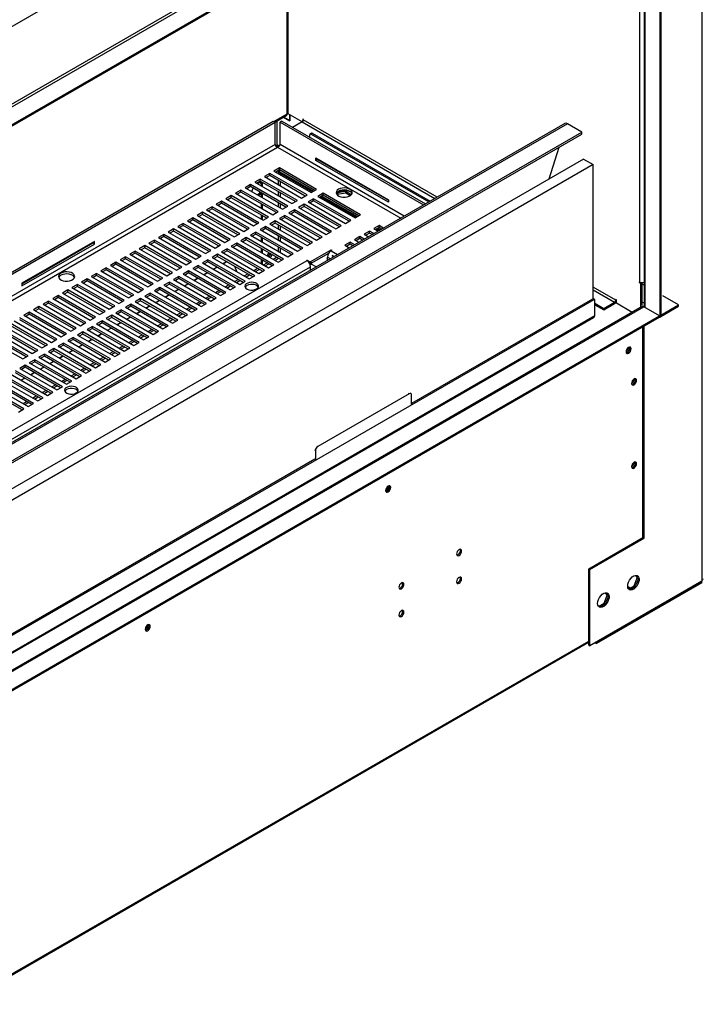
# Model space of a CAD drawing. Units: millimetres. Extents: x 2 to 4202, y -3 to 5937.
# Drawn here: x 2858 to 3260, y 960 to 1539 of the extents above; entities that cross this region are included whole.
import ezdxf

# ---------------------------------------------------------------- set-up
doc = ezdxf.new("R2010")
doc.units = ezdxf.units.MM
doc.header["$LTSCALE"] = 20

msp = doc.modelspace()

# ---------------------------------------------------------------- linework, layer by layer
at = {"color": 7, "linetype": 'Continuous', "lineweight": 25}
for p, q in [((3259.289, 1770.734), (3259.289, 1209.292)), ((1794.386, 876.649), (3225.277, 1702.685)), ((3234.469, 1697.378), (1803.578, 871.342)), ((3234.469, 1696.561), (1803.578, 870.525)), ((3234.54, 1697.419), (3234.54, 1364.27)), ((3235.247, 1697.827), (3235.247, 1364.678)), ((3225.469, 1691.366), (3225.469, 1370.802)), ((3015.928, 1483.876), (3015.928, 1570.4)), ((3024.176, 1479.179), (3015.928, 1483.94)), ((1803.507, 784.709), (3007.195, 1479.584)), ((1803.507, 783.485), (3008.256, 1478.971)), ((3178.697, 1478.233), (1803.507, 684.353)), ((3007.195, 1479.584), (3008.256, 1478.971)), ((3008.136, 1479.04), (3015.246, 1483.144)), ((3008.256, 1465.907), (3008.256, 1478.971)), ((3009.607, 1464.626), (3009.607, 1479.889)), ((3012.316, 1479.584), (3011.256, 1478.971)), ((3011.256, 1478.971), (3095.616, 1430.271)), ((3011.256, 1465.907), (3011.256, 1478.971)), ((3012.316, 1479.584), (3096.677, 1430.883)), ((3017.006, 1479.731), (3013.169, 1481.945)), ((3013.24, 1481.986), (3016.935, 1479.853)), ((3016.935, 1479.853), (3016.935, 1483.359)), ((3017.006, 1479.894), (3016.935, 1479.853)), ((3017.006, 1483.318), (3017.006, 1479.731)), ((3024.176, 1479.179), (3018.597, 1475.958)), ((3024.883, 1480.812), (3024.529, 1481.016)), ((3024.529, 1481.016), (3024.529, 1479.492)), ((3024.883, 1480.403), (3024.883, 1480.812)), ((3188.682, 1473.186), (3180.197, 1478.084)), ((1803.507, 673.541), (3188.682, 1473.186)), ((1803.507, 672.317), (3188.682, 1471.961)), ((3029.686, 1472.495), (3028.979, 1472.086)), ((3030.186, 1472.445), (3029.479, 1472.037)), ((3029.479, 1472.037), (3098.721, 1432.064)), ((3030.186, 1472.445), (3099.429, 1432.472)), ((3188.682, 1471.961), (3188.682, 1473.186)), ((3028.772, 1470.084), (3028.772, 1471.628)), ((3010.714, 1464.991), (3009.607, 1465.63)), ((3169.503, 1445.608), (3175.33, 1464.253)), ((3189.714, 1457.276), (1803.507, 657.035)), ((3032.242, 1458.038), (3074.951, 1433.382)), ((3032.242, 1456.486), (3032.242, 1458.038)), ((3032.242, 1456.486), (3033.302, 1457.099)), ((3074.951, 1431.831), (3032.242, 1456.486)), ((3033.302, 1457.425), (3033.302, 1457.099)), ((3033.302, 1457.099), (3074.951, 1433.055)), ((3189.714, 1457.276), (3195.371, 1454.01)), ((3195.371, 1454.01), (1803.507, 650.504)), ((3005.159, 1448.811), (3001.977, 1446.974)), ((3027.08, 1436.157), (3005.159, 1448.811)), ((3005.159, 1447.587), (3005.159, 1448.811)), ((3010.816, 1452.077), (3007.634, 1450.24)), ((3007.634, 1450.24), (3029.555, 1437.586)), ((3010.816, 1450.852), (3008.695, 1449.628)), ((3010.473, 1450.654), (3010.473, 1449.849)), ((3032.737, 1439.423), (3010.816, 1452.077)), ((3010.816, 1450.852), (3010.816, 1452.077)), ((3031.676, 1438.81), (3010.816, 1450.852)), ((3011.059, 1449.849), (3030.928, 1438.379)), ((3011.059, 1449.849), (3011.059, 1449.033)), ((3011.059, 1449.033), (3030.221, 1437.97)), ((3195.371, 1375.023), (3195.371, 1454.01)), ((2999.503, 1445.546), (2996.321, 1443.709)), ((2996.321, 1443.709), (3018.241, 1431.055)), ((2999.503, 1444.321), (2997.381, 1443.096)), ((2997.882, 1442.808), (2999.592, 1443.795)), ((2999.293, 1443.622), (3000.21, 1442.319)), ((3021.423, 1432.891), (2999.503, 1445.546)), ((2999.503, 1444.321), (2999.503, 1445.546)), ((3020.362, 1432.279), (2999.503, 1444.321)), ((2999.592, 1443.795), (3000.21, 1442.917)), ((3000.21, 1441.464), (3000.21, 1443.913)), ((3000.917, 1441.055), (3000.917, 1443.505)), ((3001.977, 1446.974), (3023.898, 1434.32)), ((3005.159, 1447.587), (3003.038, 1446.362)), ((3026.019, 1435.545), (3005.159, 1447.587)), ((2988.189, 1439.014), (2985.007, 1437.178)), ((2985.007, 1437.178), (3006.927, 1424.523)), ((2988.189, 1437.79), (2986.068, 1436.565)), ((3010.109, 1426.36), (2988.189, 1439.014)), ((2988.189, 1437.79), (2988.189, 1439.014)), ((3009.048, 1425.748), (2988.189, 1437.79)), ((2993.846, 1442.28), (2990.664, 1440.443)), ((2990.664, 1440.443), (3012.584, 1427.789)), ((2993.846, 1441.055), (2991.725, 1439.831)), ((3015.766, 1429.626), (2993.846, 1442.28)), ((2993.846, 1441.055), (2993.846, 1442.28)), ((3014.705, 1429.013), (2993.846, 1441.055)), ((2994.541, 1438.205), (2995.317, 1440.206)), ((2999.321, 1437.895), (2998.885, 1436.773)), ((3000.028, 1437.487), (2999.592, 1436.364)), ((3000.21, 1434.932), (3000.21, 1437.381)), ((3029.555, 1437.586), (3032.737, 1439.423)), ((3036.626, 1437.178), (3033.444, 1435.341)), ((3058.546, 1424.523), (3036.626, 1437.178)), ((3036.626, 1435.953), (3036.626, 1437.178)), ((3044.416, 1436.776), (3046.237, 1437.827)), ((3044.75, 1436.563), (3049.825, 1437.348)), ((3049.825, 1438.165), (3045.723, 1437.531)), ((3053.136, 1436.253), (3049.825, 1438.165)), ((3049.825, 1437.348), (3049.825, 1438.165)), ((3049.825, 1437.348), (3052.557, 1435.771)), ((2976.875, 1432.483), (2973.693, 1430.646)), ((2998.795, 1419.829), (2976.875, 1432.483)), ((2976.875, 1431.258), (2976.875, 1432.483)), ((2982.532, 1435.749), (2979.35, 1433.912)), ((2979.35, 1433.912), (3001.27, 1421.258)), ((2982.532, 1434.524), (2980.411, 1433.3)), ((3004.452, 1423.095), (2982.532, 1435.749)), ((2982.532, 1434.524), (2982.532, 1435.749)), ((3003.392, 1422.482), (2982.532, 1434.524)), ((2998.885, 1436.773), (2997.954, 1436.235)), ((2999.592, 1436.364), (2998.661, 1435.827)), ((2999.592, 1436.364), (2998.885, 1436.773)), ((3000.917, 1434.524), (3000.917, 1436.973)), ((3018.241, 1431.055), (3021.423, 1432.891)), ((3023.898, 1434.32), (3027.08, 1436.157)), ((3030.969, 1433.912), (3027.787, 1432.075)), ((3027.787, 1432.075), (3049.707, 1419.421)), ((3030.969, 1432.687), (3028.848, 1431.463)), ((3052.889, 1421.258), (3030.969, 1433.912)), ((3030.969, 1432.687), (3030.969, 1433.912)), ((3051.828, 1420.645), (3030.969, 1432.687)), ((3033.444, 1435.341), (3055.364, 1422.686)), ((3036.626, 1435.953), (3034.505, 1434.728)), ((3035.171, 1435.113), (3056.03, 1423.071)), ((3035.878, 1435.521), (3056.738, 1423.479)), ((3057.485, 1423.911), (3036.626, 1435.953)), ((3044.489, 1436.818), (3044.445, 1436.723)), ((3044.671, 1436.393), (3044.75, 1436.563)), ((3044.75, 1436.563), (3044.75, 1436.969)), ((3074.951, 1433.382), (3074.951, 1431.831)), ((2965.561, 1425.952), (2962.379, 1424.115)), ((2987.482, 1413.298), (2965.561, 1425.952)), ((2965.561, 1424.727), (2965.561, 1425.952)), ((2971.218, 1429.218), (2968.036, 1427.381)), ((2968.036, 1427.381), (2989.957, 1414.726)), ((2971.218, 1427.993), (2969.097, 1426.768)), ((2993.139, 1416.563), (2971.218, 1429.218)), ((2971.218, 1427.993), (2971.218, 1429.218)), ((2992.078, 1415.951), (2971.218, 1427.993)), ((2973.693, 1430.646), (2995.614, 1417.992)), ((2976.875, 1431.258), (2974.754, 1430.034)), ((2997.735, 1419.216), (2976.875, 1431.258)), ((3000.21, 1428.401), (3000.21, 1430.85)), ((3000.917, 1427.993), (3000.917, 1430.442)), ((3006.927, 1424.523), (3010.109, 1426.36)), ((3012.584, 1427.789), (3015.766, 1429.626)), ((3019.655, 1427.381), (3016.473, 1425.544)), ((3019.655, 1426.156), (3017.534, 1424.931)), ((3041.575, 1414.726), (3019.655, 1427.381)), ((3019.655, 1426.156), (3019.655, 1427.381)), ((3040.515, 1414.114), (3019.655, 1426.156)), ((3025.312, 1430.646), (3022.13, 1428.809)), ((3022.13, 1428.809), (3044.05, 1416.155)), ((3025.312, 1429.421), (3023.191, 1428.197)), ((3047.232, 1417.992), (3025.312, 1430.646)), ((3025.312, 1429.421), (3025.312, 1430.646)), ((3046.171, 1417.38), (3025.312, 1429.421)), ((2959.905, 1422.686), (2956.723, 1420.849)), ((2956.723, 1420.849), (2978.643, 1408.195)), ((2959.905, 1421.462), (2957.783, 1420.237)), ((2981.825, 1410.032), (2959.905, 1422.686)), ((2959.905, 1421.462), (2959.905, 1422.686)), ((2980.764, 1409.42), (2959.905, 1421.462)), ((2962.379, 1424.115), (2984.3, 1411.461)), ((2965.561, 1424.727), (2963.44, 1423.503)), ((2986.421, 1412.685), (2965.561, 1424.727)), ((2995.614, 1417.992), (2998.795, 1419.829)), ((3000.21, 1421.87), (3000.21, 1424.319)), ((3000.917, 1421.462), (3000.917, 1423.911)), ((3001.27, 1421.258), (3004.452, 1423.095)), ((3008.341, 1420.849), (3005.159, 1419.012)), ((3030.262, 1408.195), (3008.341, 1420.849)), ((3008.341, 1419.625), (3008.341, 1420.849)), ((3013.998, 1424.115), (3010.816, 1422.278)), ((3010.816, 1422.278), (3032.737, 1409.624)), ((3013.998, 1422.89), (3011.877, 1421.666)), ((3035.919, 1411.461), (3013.998, 1424.115)), ((3013.998, 1422.89), (3013.998, 1424.115)), ((3034.858, 1410.848), (3013.998, 1422.89)), ((3016.473, 1425.544), (3038.393, 1412.889)), ((3049.707, 1419.421), (3052.889, 1421.258)), ((3055.364, 1422.686), (3058.546, 1424.523)), ((2948.591, 1416.155), (2945.409, 1414.318)), ((2945.409, 1414.318), (2967.329, 1401.664)), ((2948.591, 1414.93), (2946.47, 1413.706)), ((2970.511, 1403.501), (2948.591, 1416.155)), ((2948.591, 1414.93), (2948.591, 1416.155)), ((2969.45, 1402.888), (2948.591, 1414.93)), ((2954.248, 1419.421), (2951.066, 1417.584)), ((2951.066, 1417.584), (2972.986, 1404.929)), ((2954.248, 1418.196), (2952.127, 1416.971)), ((2976.168, 1406.766), (2954.248, 1419.421)), ((2954.248, 1418.196), (2954.248, 1419.421)), ((2975.107, 1406.154), (2954.248, 1418.196)), ((2989.957, 1414.726), (2993.139, 1416.563)), ((2997.028, 1414.318), (2993.846, 1412.481)), ((3018.948, 1401.664), (2997.028, 1414.318)), ((2997.028, 1413.093), (2997.028, 1414.318)), ((3002.685, 1417.584), (2999.503, 1415.747)), ((2999.503, 1415.747), (3021.423, 1403.093)), ((3002.685, 1416.359), (3000.563, 1415.134)), ((3000.917, 1414.93), (3000.917, 1415.338)), ((3024.605, 1404.929), (3002.685, 1417.584)), ((3002.685, 1416.359), (3002.685, 1417.584)), ((3023.544, 1404.317), (3002.685, 1416.359)), ((3005.159, 1419.012), (3027.08, 1406.358)), ((3008.341, 1419.625), (3006.22, 1418.4)), ((3029.201, 1407.583), (3008.341, 1419.625)), ((3038.393, 1412.889), (3041.575, 1414.726)), ((3044.05, 1416.155), (3047.232, 1417.992)), ((3063.849, 1414.93), (3060.667, 1413.094)), ((3066.446, 1413.432), (3063.849, 1414.93)), ((3063.849, 1413.706), (3063.849, 1414.93)), ((3069.506, 1418.196), (3066.324, 1416.359)), ((3066.324, 1416.359), (3068.921, 1414.86)), ((3069.506, 1416.971), (3067.385, 1415.747)), ((3068.051, 1416.131), (3069.587, 1415.245)), ((3068.759, 1416.54), (3070.294, 1415.653)), ((3072.103, 1416.697), (3069.506, 1418.196)), ((3069.506, 1416.971), (3069.506, 1418.196)), ((3071.042, 1416.085), (3069.506, 1416.971)), ((2902.063, 1408.849), (2859.354, 1384.194)), ((2901.003, 1407.91), (2901.003, 1408.237)), ((2902.063, 1407.298), (2902.063, 1408.849)), ((2937.277, 1409.624), (2934.095, 1407.787)), ((2937.277, 1408.399), (2935.156, 1407.174)), ((2959.198, 1396.969), (2937.277, 1409.624)), ((2937.277, 1408.399), (2937.277, 1409.624)), ((2958.137, 1396.357), (2937.277, 1408.399)), ((2942.934, 1412.889), (2939.752, 1411.052)), ((2939.752, 1411.052), (2961.672, 1398.398)), ((2942.934, 1411.665), (2940.813, 1410.44)), ((2964.854, 1400.235), (2942.934, 1412.889)), ((2942.934, 1411.665), (2942.934, 1412.889)), ((2963.794, 1399.623), (2942.934, 1411.665)), ((2978.643, 1408.195), (2981.825, 1410.032)), ((2984.3, 1411.461), (2987.482, 1413.298)), ((2991.371, 1411.053), (2988.189, 1409.216)), ((2988.189, 1409.216), (3010.109, 1396.561)), ((2991.371, 1409.828), (2989.25, 1408.603)), ((3013.291, 1398.398), (2991.371, 1411.053)), ((2991.371, 1409.828), (2991.371, 1411.053)), ((3012.23, 1397.786), (2991.371, 1409.828)), ((2993.846, 1412.481), (3015.766, 1399.827)), ((2997.028, 1413.093), (2994.907, 1411.869)), ((3017.887, 1401.051), (2997.028, 1413.093)), ((3000.21, 1408.807), (3000.21, 1411.256)), ((3000.917, 1408.399), (3000.917, 1410.848)), ((3027.08, 1406.358), (3030.262, 1408.195)), ((3032.737, 1409.624), (3035.919, 1411.461)), ((3052.536, 1408.399), (3049.354, 1406.562)), ((3055.132, 1406.9), (3052.536, 1408.399)), ((3052.536, 1407.174), (3052.536, 1408.399)), ((3058.192, 1411.665), (3055.011, 1409.828)), ((3055.011, 1409.828), (3057.607, 1408.329)), ((3058.192, 1410.44), (3056.071, 1409.215)), ((3060.789, 1410.166), (3058.192, 1411.665)), ((3058.192, 1410.44), (3058.192, 1411.665)), ((3059.728, 1409.554), (3058.192, 1410.44)), ((3060.667, 1413.094), (3063.264, 1411.595)), ((3063.849, 1413.706), (3061.728, 1412.481)), ((3065.385, 1412.819), (3063.849, 1413.706)), ((2859.354, 1383.867), (2901.003, 1407.91)), ((2859.354, 1382.642), (2902.063, 1407.298)), ((2902.063, 1407.298), (2901.003, 1407.91)), ((2925.964, 1403.093), (2922.782, 1401.256)), ((2947.884, 1390.438), (2925.964, 1403.093)), ((2925.964, 1401.868), (2925.964, 1403.093)), ((2931.62, 1406.358), (2928.438, 1404.521)), ((2928.438, 1404.521), (2950.359, 1391.867)), ((2931.62, 1405.133), (2929.499, 1403.909)), ((2953.541, 1393.704), (2931.62, 1406.358)), ((2931.62, 1405.133), (2931.62, 1406.358)), ((2952.48, 1393.091), (2931.62, 1405.133)), ((2934.095, 1407.787), (2956.016, 1395.133)), ((2967.329, 1401.664), (2970.511, 1403.501)), ((2972.986, 1404.929), (2976.168, 1406.766)), ((2980.057, 1404.521), (2976.875, 1402.684)), ((2976.875, 1402.684), (2998.796, 1390.03)), ((2980.057, 1403.296), (2977.936, 1402.072)), ((3001.977, 1391.867), (2980.057, 1404.521)), ((2980.057, 1403.296), (2980.057, 1404.521)), ((3000.917, 1391.254), (2980.057, 1403.296)), ((2985.714, 1407.787), (2982.532, 1405.95)), ((2982.532, 1405.95), (3004.452, 1393.296)), ((2985.714, 1406.562), (2983.593, 1405.338)), ((3007.634, 1395.133), (2985.714, 1407.787)), ((2985.714, 1406.562), (2985.714, 1407.787)), ((3006.573, 1394.52), (2985.714, 1406.562)), ((3000.21, 1402.276), (3000.21, 1404.725)), ((3000.917, 1401.868), (3000.917, 1404.317)), ((3021.423, 1403.093), (3024.605, 1404.929)), ((3029.024, 1396.867), (3041.222, 1403.909)), ((3041.222, 1403.909), (3041.752, 1403.603)), ((3041.222, 1403.297), (3041.222, 1403.909)), ((3041.752, 1403.603), (3041.222, 1403.297)), ((3049.354, 1406.562), (3051.95, 1405.063)), ((3052.536, 1407.174), (3050.414, 1405.95)), ((3054.071, 1406.288), (3052.536, 1407.174)), ((2669.569, 1191.195), (3027.08, 1397.582)), ((2920.307, 1399.827), (2917.125, 1397.99)), ((2917.125, 1397.99), (2939.045, 1385.336)), ((2920.307, 1398.602), (2918.185, 1397.378)), ((2942.227, 1387.173), (2920.307, 1399.827)), ((2920.307, 1398.602), (2920.307, 1399.827)), ((2941.166, 1386.56), (2920.307, 1398.602)), ((2922.782, 1401.256), (2944.702, 1388.601)), ((2925.964, 1401.868), (2923.842, 1400.643)), ((2946.823, 1389.826), (2925.964, 1401.868)), ((2956.016, 1395.133), (2959.198, 1396.969)), ((2961.672, 1398.398), (2964.854, 1400.235)), ((2968.743, 1397.99), (2965.561, 1396.153)), ((2968.743, 1396.765), (2966.622, 1395.541)), ((2990.664, 1385.336), (2968.743, 1397.99)), ((2968.743, 1396.765), (2968.743, 1397.99)), ((2989.603, 1384.723), (2968.743, 1396.765)), ((2974.4, 1401.256), (2971.218, 1399.419)), ((2971.218, 1399.419), (2993.139, 1386.764)), ((2974.4, 1400.031), (2972.279, 1398.806)), ((2996.321, 1388.601), (2974.4, 1401.256)), ((2974.4, 1400.031), (2974.4, 1401.256)), ((2995.26, 1387.989), (2974.4, 1400.031)), ((2977.549, 1395.764), (2979.67, 1396.989)), ((2977.688, 1395.684), (2979.809, 1396.908)), ((3000.21, 1395.745), (3000.21, 1398.194)), ((3000.917, 1395.337), (3000.917, 1397.786)), ((3007.104, 1398.296), (3009.226, 1399.52)), ((3008.165, 1397.684), (3010.286, 1398.908)), ((3010.109, 1396.561), (3013.291, 1398.398)), ((3015.766, 1399.827), (3018.948, 1401.664)), ((3026.974, 1397.643), (3027.08, 1397.704)), ((3027.08, 1397.582), (3026.974, 1397.643)), ((3027.08, 1397.704), (3029.307, 1396.418)), ((3027.08, 1397.582), (3027.08, 1397.704)), ((3029.555, 1396.561), (3029.024, 1396.867)), ((3029.555, 1395.949), (3039.819, 1401.874)), ((3039.101, 1397.646), (3039.101, 1399.622)), ((3041.81, 1400.431), (3042.868, 1399.82)), ((3041.81, 1400.431), (3042.577, 1400.027)), ((3043.001, 1399.897), (3041.877, 1400.546)), ((3041.877, 1400.546), (3042.61, 1400.084)), ((3042.577, 1400.027), (3042.901, 1399.839)), ((3042.967, 1399.878), (3042.61, 1400.084)), ((2908.993, 1393.296), (2905.811, 1391.459)), ((2905.811, 1391.459), (2927.731, 1378.804)), ((2908.993, 1392.071), (2906.872, 1390.846)), ((2930.913, 1380.641), (2908.993, 1393.296)), ((2908.993, 1392.071), (2908.993, 1393.296)), ((2929.852, 1380.029), (2908.993, 1392.071)), ((2914.65, 1396.561), (2911.468, 1394.724)), ((2911.468, 1394.724), (2933.388, 1382.07)), ((2914.65, 1395.336), (2912.529, 1394.112)), ((2936.57, 1383.907), (2914.65, 1396.561)), ((2914.65, 1395.336), (2914.65, 1396.561)), ((2935.509, 1383.295), (2914.65, 1395.336)), ((2950.359, 1391.867), (2953.541, 1393.704)), ((2957.43, 1391.459), (2954.248, 1389.622)), ((2979.35, 1378.804), (2957.43, 1391.459)), ((2957.43, 1390.234), (2957.43, 1391.459)), ((2963.087, 1394.724), (2959.905, 1392.887)), ((2959.905, 1392.887), (2981.825, 1380.233)), ((2963.087, 1393.5), (2960.965, 1392.275)), ((2985.007, 1382.07), (2963.087, 1394.724)), ((2963.087, 1393.5), (2963.087, 1394.724)), ((2983.946, 1381.458), (2963.087, 1393.5)), ((2965.561, 1396.153), (2987.482, 1383.499)), ((2971.892, 1392.498), (2974.013, 1393.723)), ((2972.031, 1392.418), (2974.152, 1393.643)), ((2984.346, 1394.289), (2985.831, 1390.983)), ((2995.791, 1391.765), (2997.912, 1392.989)), ((2996.851, 1391.152), (2998.972, 1392.377)), ((2998.796, 1390.03), (3001.977, 1391.867)), ((3001.447, 1395.03), (3003.569, 1396.255)), ((3002.508, 1394.418), (3004.629, 1395.643)), ((3004.452, 1393.296), (3007.634, 1395.133)), ((3028.851, 1395.457), (3029.307, 1395.194)), ((3029.201, 1391.931), (3029.201, 1393.908)), ((3029.555, 1396.561), (3029.307, 1396.418)), ((3029.307, 1395.194), (3029.307, 1396.418)), ((3029.307, 1395.194), (3029.555, 1395.336)), ((3029.555, 1396.561), (3029.555, 1395.336)), ((3032.454, 1393.809), (3029.555, 1395.483)), ((2897.679, 1386.764), (2894.497, 1384.927)), ((2897.679, 1385.54), (2895.558, 1384.315)), ((2919.6, 1374.11), (2897.679, 1386.764)), ((2897.679, 1385.54), (2897.679, 1386.764)), ((2918.539, 1373.498), (2897.679, 1385.54)), ((2903.336, 1390.03), (2900.154, 1388.193)), ((2900.154, 1388.193), (2922.074, 1375.539)), ((2903.336, 1388.805), (2901.215, 1387.581)), ((2925.256, 1377.376), (2903.336, 1390.03)), ((2903.336, 1388.805), (2903.336, 1390.03)), ((2924.196, 1376.763), (2903.336, 1388.805)), ((2939.045, 1385.336), (2942.227, 1387.173)), ((2944.702, 1388.601), (2947.884, 1390.438)), ((2951.773, 1388.193), (2948.591, 1386.356)), ((2948.591, 1386.356), (2970.511, 1373.702)), ((2951.773, 1386.968), (2949.652, 1385.744)), ((2973.693, 1375.539), (2951.773, 1388.193)), ((2951.773, 1386.968), (2951.773, 1388.193)), ((2972.632, 1374.926), (2951.773, 1386.968)), ((2954.248, 1389.622), (2976.168, 1376.967)), ((2957.43, 1390.234), (2955.309, 1389.009)), ((2978.289, 1378.192), (2957.43, 1390.234)), ((2960.578, 1385.967), (2962.7, 1387.192)), ((2960.717, 1385.887), (2962.838, 1387.112)), ((2966.235, 1389.233), (2968.356, 1390.457)), ((2966.374, 1389.153), (2968.495, 1390.377)), ((2984.477, 1385.233), (2986.598, 1386.458)), ((2985.538, 1384.621), (2987.659, 1385.846)), ((2987.482, 1383.499), (2990.664, 1385.336)), ((2990.134, 1388.499), (2992.255, 1389.724)), ((2991.194, 1387.887), (2993.316, 1389.111)), ((2993.139, 1386.764), (2996.321, 1388.601)), ((3222.873, 1384.887), (3222.519, 1385.091)), ((3222.519, 1385.091), (3222.519, 1384.683)), ((2859.354, 1384.194), (2859.354, 1382.642)), ((2886.366, 1380.233), (2883.184, 1378.396)), ((2908.286, 1367.579), (2886.366, 1380.233)), ((2886.366, 1379.008), (2886.366, 1380.233)), ((2892.022, 1383.499), (2888.84, 1381.662)), ((2888.84, 1381.662), (2910.761, 1369.007)), ((2892.022, 1382.274), (2889.901, 1381.049)), ((2913.943, 1370.844), (2892.022, 1383.499)), ((2892.022, 1382.274), (2892.022, 1383.499)), ((2912.882, 1370.232), (2892.022, 1382.274)), ((2894.497, 1384.927), (2916.418, 1372.273)), ((2927.731, 1378.804), (2930.913, 1380.641)), ((2933.388, 1382.07), (2936.57, 1383.907)), ((2940.459, 1381.662), (2937.277, 1379.825)), ((2937.277, 1379.825), (2959.198, 1367.171)), ((2940.459, 1380.437), (2938.338, 1379.212)), ((2962.379, 1369.007), (2940.459, 1381.662)), ((2940.459, 1380.437), (2940.459, 1381.662)), ((2961.319, 1368.395), (2940.459, 1380.437)), ((2946.116, 1384.927), (2942.934, 1383.091)), ((2942.934, 1383.091), (2964.854, 1370.436)), ((2946.116, 1383.703), (2943.995, 1382.478)), ((2968.036, 1372.273), (2946.116, 1384.927)), ((2946.116, 1383.703), (2946.116, 1384.927)), ((2966.976, 1371.661), (2946.116, 1383.703)), ((2949.265, 1379.436), (2951.386, 1380.66)), ((2949.403, 1379.356), (2951.525, 1380.58)), ((2954.922, 1382.702), (2957.043, 1383.926)), ((2955.06, 1382.621), (2957.182, 1383.846)), ((2973.163, 1378.702), (2975.284, 1379.927)), ((2974.224, 1378.09), (2976.345, 1379.314)), ((2978.82, 1381.968), (2980.941, 1383.192)), ((2979.881, 1381.355), (2982.002, 1382.58)), ((2981.825, 1380.233), (2985.007, 1382.07)), ((3222.873, 1384.887), (3222.519, 1384.683)), ((3222.519, 1384.683), (3223.226, 1384.274)), ((3223.769, 1384.588), (3223.226, 1384.274)), ((3223.226, 1384.274), (3223.226, 1369.845)), ((3223.933, 1384.567), (3223.933, 1371.365)), ((3225.469, 1383.065), (3223.933, 1383.952)), ((3195.725, 1374.52), (1803.507, 570.81)), ((2875.052, 1373.702), (2871.87, 1371.865)), ((2896.972, 1361.047), (2875.052, 1373.702)), ((2875.052, 1372.477), (2875.052, 1373.702)), ((2880.709, 1376.967), (2877.527, 1375.131)), ((2877.527, 1375.131), (2899.447, 1362.476)), ((2880.709, 1375.743), (2878.588, 1374.518)), ((2902.629, 1364.313), (2880.709, 1376.967)), ((2880.709, 1375.743), (2880.709, 1376.967)), ((2901.568, 1363.701), (2880.709, 1375.743)), ((2883.184, 1378.396), (2905.104, 1365.742)), ((2886.366, 1379.008), (2884.244, 1377.784)), ((2907.225, 1366.966), (2886.366, 1379.008)), ((2916.418, 1372.273), (2919.6, 1374.11)), ((2922.074, 1375.539), (2925.256, 1377.376)), ((2929.145, 1375.131), (2925.963, 1373.294)), ((2929.145, 1373.906), (2927.024, 1372.681)), ((2951.066, 1362.476), (2929.145, 1375.131)), ((2929.145, 1373.906), (2929.145, 1375.131)), ((2950.005, 1361.864), (2929.145, 1373.906)), ((2934.802, 1378.396), (2931.62, 1376.559)), ((2931.62, 1376.559), (2953.541, 1363.905)), ((2934.802, 1377.171), (2932.681, 1375.947)), ((2956.723, 1365.742), (2934.802, 1378.396)), ((2934.802, 1377.171), (2934.802, 1378.396)), ((2955.662, 1365.129), (2934.802, 1377.171)), ((2937.951, 1372.905), (2940.072, 1374.129)), ((2938.09, 1372.825), (2940.211, 1374.049)), ((2943.608, 1376.17), (2945.729, 1377.395)), ((2943.747, 1376.09), (2945.868, 1377.315)), ((2967.506, 1375.437), (2969.628, 1376.661)), ((2968.567, 1374.824), (2970.688, 1376.049)), ((2970.511, 1373.702), (2973.693, 1375.539)), ((2976.168, 1376.967), (2979.35, 1378.804)), ((3195.018, 1374.928), (3088.598, 1313.493)), ((3195.725, 1374.52), (3195.018, 1374.928)), ((3196.225, 1374.569), (3195.518, 1374.977)), ((3196.432, 1365.129), (3196.432, 1374.111)), ((3209.084, 1374.475), (3208.73, 1374.679)), ((3208.73, 1374.679), (3208.73, 1374.27)), ((3209.084, 1372.433), (3209.084, 1374.475)), ((3245.574, 1371.459), (3236.383, 1376.764)), ((3224.277, 1370.452), (1803.507, 550.259)), ((2869.395, 1370.436), (2866.213, 1368.599)), ((2866.213, 1368.599), (2888.133, 1355.945)), ((2869.395, 1369.211), (2867.274, 1367.987)), ((2891.315, 1357.782), (2869.395, 1370.436)), ((2869.395, 1369.211), (2869.395, 1370.436)), ((2890.254, 1357.169), (2869.395, 1369.211)), ((2871.87, 1371.865), (2893.79, 1359.211)), ((2875.052, 1372.477), (2872.931, 1371.253)), ((2895.911, 1360.435), (2875.052, 1372.477)), ((2910.761, 1369.007), (2913.943, 1370.844)), ((2917.832, 1368.599), (2914.65, 1366.762)), ((2939.752, 1355.945), (2917.832, 1368.599)), ((2917.832, 1367.374), (2917.832, 1368.599)), ((2923.489, 1371.865), (2920.307, 1370.028)), ((2920.307, 1370.028), (2942.227, 1357.374)), ((2923.489, 1370.64), (2921.367, 1369.416)), ((2945.409, 1359.211), (2923.489, 1371.865)), ((2923.489, 1370.64), (2923.489, 1371.865)), ((2944.348, 1358.598), (2923.489, 1370.64)), ((2925.963, 1373.294), (2947.884, 1360.639)), ((2932.294, 1369.639), (2934.415, 1370.864)), ((2932.433, 1369.559), (2934.554, 1370.783)), ((2956.193, 1368.905), (2958.314, 1370.13)), ((2957.253, 1368.293), (2959.374, 1369.517)), ((2959.198, 1367.171), (2962.379, 1369.007)), ((2961.849, 1372.171), (2963.971, 1373.395)), ((2962.91, 1371.559), (2965.031, 1372.783)), ((2964.854, 1370.436), (2968.036, 1372.273)), ((3196.432, 1372.39), (3201.659, 1369.372)), ((3196.432, 1371.573), (3201.659, 1368.555)), ((3201.659, 1369.372), (3208.023, 1373.046)), ((3201.659, 1368.555), (3208.023, 1372.229)), ((3201.659, 1368.555), (3201.659, 1369.372)), ((3208.023, 1373.046), (3208.023, 1372.229)), ((3209.084, 1372.888), (3208.854, 1373.021)), ((3218.397, 1367.057), (3209.084, 1372.433)), ((3225.469, 1370.872), (3224.994, 1370.597)), ((3224.994, 1370.597), (3234.538, 1365.088)), ((3224.994, 1370.483), (3224.994, 1370.597)), ((3234.469, 1365.046), (3225.277, 1370.353)), ((3235.247, 1365.497), (3245.574, 1371.459)), ((3235.247, 1364.681), (3245.574, 1370.642)), ((3245.574, 1370.642), (3245.574, 1371.459)), ((1803.578, 539.01), (3234.469, 1365.046)), ((1803.578, 538.193), (3234.469, 1364.229)), ((2392.543, 900.378), (3195.81, 1364.094)), ((2854.899, 1362.068), (2876.82, 1349.414)), ((2880.002, 1351.251), (2858.081, 1363.905)), ((2878.941, 1350.638), (2858.081, 1362.68)), ((2863.738, 1367.171), (2860.556, 1365.334)), ((2860.556, 1365.334), (2882.476, 1352.679)), ((2863.738, 1365.946), (2861.617, 1364.721)), ((2885.658, 1354.516), (2863.738, 1367.171)), ((2863.738, 1365.946), (2863.738, 1367.171)), ((2884.598, 1353.904), (2863.738, 1365.946)), ((2899.447, 1362.476), (2902.629, 1364.313)), ((2906.518, 1362.068), (2903.336, 1360.231)), ((2905.104, 1365.742), (2908.286, 1367.579)), ((2928.438, 1349.414), (2906.518, 1362.068)), ((2906.518, 1360.843), (2906.518, 1362.068)), ((2912.175, 1365.334), (2908.993, 1363.497)), ((2908.993, 1363.497), (2930.913, 1350.842)), ((2912.175, 1364.109), (2910.054, 1362.884)), ((2934.095, 1352.679), (2912.175, 1365.334)), ((2912.175, 1364.109), (2912.175, 1365.334)), ((2933.034, 1352.067), (2912.175, 1364.109)), ((2914.65, 1366.762), (2936.57, 1354.108)), ((2917.832, 1367.374), (2915.711, 1366.15)), ((2938.691, 1355.333), (2917.832, 1367.374)), ((2920.98, 1363.108), (2923.102, 1364.332)), ((2921.119, 1363.028), (2923.24, 1364.252)), ((2926.637, 1366.373), (2928.758, 1367.598)), ((2926.776, 1366.293), (2928.897, 1367.518)), ((2944.879, 1362.374), (2947, 1363.598)), ((2945.94, 1361.762), (2948.061, 1362.986)), ((2947.884, 1360.639), (2951.066, 1362.476)), ((2950.536, 1365.64), (2952.657, 1366.864)), ((2951.596, 1365.027), (2953.718, 1366.252)), ((2953.541, 1363.905), (2956.723, 1365.742)), ((3234.469, 1365.046), (3234.469, 1364.229)), ((3234.54, 1364.27), (3234.469, 1364.311)), ((3234.469, 1364.311), (3234.538, 1364.271)), ((3234.538, 1364.271), (3234.538, 1365.088)), ((3234.54, 1364.27), (3235.247, 1364.678)), ((2868.688, 1344.719), (2846.768, 1357.374)), ((2867.627, 1344.107), (2846.768, 1356.149)), ((2849.242, 1358.802), (2871.163, 1346.148)), ((2874.345, 1347.985), (2852.424, 1360.639)), ((2873.284, 1347.373), (2852.424, 1359.414)), ((2888.133, 1355.945), (2891.315, 1357.782)), ((2893.79, 1359.211), (2896.972, 1361.047)), ((2900.861, 1358.802), (2897.679, 1356.965)), ((2897.679, 1356.965), (2919.6, 1344.311)), ((2900.861, 1357.578), (2898.74, 1356.353)), ((2922.782, 1346.148), (2900.861, 1358.802)), ((2900.861, 1357.578), (2900.861, 1358.802)), ((2921.721, 1345.536), (2900.861, 1357.578)), ((2903.336, 1360.231), (2925.256, 1347.577)), ((2906.518, 1360.843), (2904.397, 1359.619)), ((2927.378, 1348.801), (2906.518, 1360.843)), ((2909.667, 1356.577), (2911.788, 1357.801)), ((2909.806, 1356.496), (2911.927, 1357.721)), ((2915.324, 1359.842), (2917.445, 1361.067)), ((2915.462, 1359.762), (2917.584, 1360.986)), ((2933.565, 1355.843), (2935.686, 1357.067)), ((2934.626, 1355.23), (2936.747, 1356.455)), ((2939.222, 1359.108), (2941.343, 1360.333)), ((2940.283, 1358.496), (2942.404, 1359.721)), ((2942.227, 1357.374), (2945.409, 1359.211)), ((3224.568, 1234.479), (3224.568, 1358.513)), ((3224.64, 1234.521), (3224.64, 1358.555)), ((3225.348, 1234.113), (3225.348, 1358.964)), ((2837.929, 1352.271), (2859.849, 1339.617)), ((2863.031, 1341.454), (2841.111, 1354.108)), ((2861.97, 1340.841), (2841.111, 1352.883)), ((2843.586, 1355.537), (2865.506, 1342.882)), ((2876.82, 1349.414), (2880.002, 1351.251)), ((2882.476, 1352.679), (2885.658, 1354.516)), ((2889.548, 1352.271), (2886.366, 1350.434)), ((2886.366, 1350.434), (2908.286, 1337.78)), ((2889.548, 1351.046), (2887.426, 1349.822)), ((2911.468, 1339.617), (2889.548, 1352.271)), ((2889.548, 1351.046), (2889.548, 1352.271)), ((2910.407, 1339.004), (2889.548, 1351.046)), ((2895.204, 1355.537), (2892.022, 1353.7)), ((2892.022, 1353.7), (2913.943, 1341.046)), ((2895.204, 1354.312), (2893.083, 1353.087)), ((2917.125, 1342.882), (2895.204, 1355.537)), ((2895.204, 1354.312), (2895.204, 1355.537)), ((2916.064, 1342.27), (2895.204, 1354.312)), ((2898.353, 1350.045), (2900.474, 1351.27)), ((2898.492, 1349.965), (2900.613, 1351.19)), ((2904.01, 1353.311), (2906.131, 1354.535)), ((2904.149, 1353.231), (2906.27, 1354.455)), ((2922.252, 1349.311), (2924.373, 1350.536)), ((2927.908, 1352.577), (2930.03, 1353.802)), ((2928.969, 1351.965), (2931.09, 1353.189)), ((2930.913, 1350.842), (2934.095, 1352.679)), ((2936.57, 1354.108), (2939.752, 1355.945)), ((2865.506, 1342.882), (2868.688, 1344.719)), ((2871.163, 1346.148), (2874.345, 1347.985)), ((2878.234, 1345.74), (2875.052, 1343.903)), ((2878.234, 1344.515), (2876.113, 1343.291)), ((2900.154, 1333.086), (2878.234, 1345.74)), ((2878.234, 1344.515), (2878.234, 1345.74)), ((2899.093, 1332.473), (2878.234, 1344.515)), ((2883.891, 1349.005), (2880.709, 1347.169)), ((2880.709, 1347.169), (2902.629, 1334.514)), ((2883.891, 1347.781), (2881.769, 1346.556)), ((2905.811, 1336.351), (2883.891, 1349.005)), ((2883.891, 1347.781), (2883.891, 1349.005)), ((2904.75, 1335.739), (2883.891, 1347.781)), ((2887.039, 1343.514), (2889.16, 1344.738)), ((2887.178, 1343.434), (2889.299, 1344.658)), ((2892.696, 1346.78), (2894.817, 1348.004)), ((2892.835, 1346.699), (2894.956, 1347.924)), ((2916.595, 1346.046), (2918.716, 1347.27)), ((2917.655, 1345.433), (2919.776, 1346.658)), ((2919.6, 1344.311), (2922.782, 1346.148)), ((2923.312, 1348.699), (2925.433, 1349.924)), ((2925.256, 1347.577), (2928.438, 1349.414)), ((2859.849, 1339.617), (2863.031, 1341.454)), ((2866.92, 1339.209), (2863.738, 1337.372)), ((2888.84, 1326.554), (2866.92, 1339.209)), ((2866.92, 1337.984), (2866.92, 1339.209)), ((2872.577, 1342.474), (2869.395, 1340.637)), ((2869.395, 1340.637), (2891.315, 1327.983)), ((2872.577, 1341.249), (2870.456, 1340.025)), ((2894.497, 1329.82), (2872.577, 1342.474)), ((2872.577, 1341.249), (2872.577, 1342.474)), ((2893.436, 1329.207), (2872.577, 1341.249)), ((2875.052, 1343.903), (2896.972, 1331.249)), ((2881.382, 1340.248), (2883.504, 1341.473)), ((2881.521, 1340.168), (2883.642, 1341.393)), ((2905.281, 1339.515), (2907.402, 1340.739)), ((2906.342, 1338.902), (2908.463, 1340.127)), ((2908.286, 1337.78), (2911.468, 1339.617)), ((2910.938, 1342.78), (2913.059, 1344.005)), ((2911.998, 1342.168), (2914.12, 1343.392)), ((2913.943, 1341.046), (2917.125, 1342.882)), ((3224.64, 1341.493), (3224.568, 1341.535)), ((2861.263, 1335.943), (2858.081, 1334.106)), ((2858.081, 1334.106), (2880.002, 1321.452)), ((2861.263, 1334.718), (2859.142, 1333.494)), ((2883.184, 1323.289), (2861.263, 1335.943)), ((2861.263, 1334.718), (2861.263, 1335.943)), ((2882.123, 1322.676), (2861.263, 1334.718)), ((2863.738, 1337.372), (2885.658, 1324.717)), ((2866.92, 1337.984), (2864.799, 1336.759)), ((2887.78, 1325.942), (2866.92, 1337.984)), ((2870.069, 1333.717), (2872.19, 1334.942)), ((2870.208, 1333.637), (2872.329, 1334.861)), ((2875.726, 1336.983), (2877.847, 1338.207)), ((2875.864, 1336.903), (2877.986, 1338.127)), ((2893.967, 1332.983), (2896.088, 1334.208)), ((2895.028, 1332.371), (2897.149, 1333.595)), ((2896.972, 1331.249), (2900.154, 1333.086)), ((2899.624, 1336.249), (2901.745, 1337.473)), ((2900.685, 1335.637), (2902.806, 1336.861)), ((2902.629, 1334.514), (2905.811, 1336.351)), ((2846.768, 1327.575), (2868.688, 1314.92)), ((2871.87, 1316.757), (2849.95, 1329.412)), ((2870.809, 1316.145), (2849.95, 1328.187)), ((2852.424, 1330.84), (2874.345, 1318.186)), ((2877.527, 1320.023), (2855.606, 1332.677)), ((2876.466, 1319.411), (2855.606, 1331.453)), ((2858.755, 1327.186), (2860.876, 1328.41)), ((2858.894, 1327.106), (2861.015, 1328.33)), ((2864.412, 1330.451), (2866.533, 1331.676)), ((2864.551, 1330.371), (2866.672, 1331.596)), ((2882.654, 1326.452), (2884.775, 1327.677)), ((2883.714, 1325.84), (2885.835, 1327.064)), ((2888.31, 1329.718), (2890.432, 1330.942)), ((2889.371, 1329.105), (2891.492, 1330.33)), ((2891.315, 1327.983), (2894.497, 1329.82)), ((2860.556, 1310.226), (2838.636, 1322.88)), ((2859.495, 1309.614), (2838.636, 1321.656)), ((2841.111, 1324.309), (2863.031, 1311.655)), ((2866.213, 1313.492), (2844.293, 1326.146)), ((2865.152, 1312.879), (2844.293, 1324.921)), ((2876.997, 1323.186), (2879.118, 1324.411)), ((2878.057, 1322.574), (2880.179, 1323.799)), ((2880.002, 1321.452), (2883.184, 1323.289)), ((2885.658, 1324.717), (2888.84, 1326.554)), ((2865.683, 1316.655), (2867.804, 1317.88)), ((2866.744, 1316.043), (2868.865, 1317.267)), ((2868.688, 1314.92), (2871.87, 1316.757)), ((2871.34, 1319.921), (2873.461, 1321.145)), ((2872.401, 1319.308), (2874.522, 1320.533)), ((2874.345, 1318.186), (2877.527, 1320.023)), ((3087.184, 1319.209), (3033.444, 1288.186)), ((3088.184, 1319.308), (3087.83, 1319.512)), ((3088.598, 1313.085), (3088.598, 1318.393)), ((2857.374, 1308.389), (2860.556, 1310.226)), ((2860.026, 1313.389), (2862.147, 1314.614)), ((2861.087, 1312.777), (2863.208, 1314.002)), ((2863.031, 1311.655), (2866.213, 1313.492)), ((3224.568, 1314.587), (3224.64, 1314.402)), ((3224.64, 1311.239), (3224.568, 1311.138)), ((3032.03, 1285.736), (3032.03, 1280.429)), ((3031.676, 1280.633), (1957.227, 660.367)), ((3218.973, 1278.531), (3219.261, 1277.789)), ((3074.642, 1263.68), (3073.81, 1263.768)), ((3074.834, 1264.3), (3074.289, 1264.381)), ((3224.568, 1244.512), (3224.64, 1244.422)), ((3192.821, 1216.152), (3224.64, 1234.521)), ((3224.64, 1239.487), (3224.568, 1239.48)), ((3224.64, 1239.142), (3224.568, 1239.135)), ((3224.64, 1234.521), (3225.348, 1234.113)), ((3193.528, 1215.743), (3225.348, 1234.113)), ((3192.821, 1216.152), (3193.528, 1215.743)), ((3192.821, 1171.242), (3192.821, 1216.152)), ((3193.528, 1170.834), (3193.528, 1215.743)), ((3221.36, 1210.907), (3220.398, 1212.276)), ((3221.621, 1211.134), (3220.826, 1212.265)), ((3259.289, 1208.797), (3193.528, 1170.834)), ((3259.289, 1208.715), (3197.417, 1172.997)), ((3259.289, 1207.899), (3197.417, 1172.181)), ((3215.706, 1205.798), (3217.326, 1204.863)), ((3216.226, 1204.228), (3219.503, 1206.12)), ((3219.503, 1206.12), (3221.36, 1210.907)), ((3219.503, 1206.12), (3219.948, 1205.862)), ((3220.656, 1206.862), (3221.621, 1209.348)), ((3221.36, 1210.907), (3221.69, 1210.717)), ((3259.218, 1208.756), (3259.289, 1208.715)), ((3259.289, 1209.292), (3259.289, 1208.797)), ((3259.289, 1207.899), (3259.289, 1208.715)), ((3201.825, 1195.914), (3203.682, 1200.702)), ((3203.682, 1200.702), (3202.72, 1202.071)), ((3203.943, 1200.929), (3203.149, 1202.059)), ((3203.682, 1200.702), (3204.012, 1200.512)), ((3215.871, 1204.886), (3216.619, 1204.455)), ((3217.388, 1204.082), (3219.316, 1205.196)), ((3198.548, 1194.023), (3201.825, 1195.914)), ((3199.71, 1193.877), (3201.639, 1194.991)), ((3201.825, 1195.914), (3202.27, 1195.657)), ((3202.979, 1196.657), (3203.943, 1199.143)), ((1826.135, 383.962), (3192.821, 1172.933)), ((3192.821, 1171.242), (3193.528, 1170.834)), ((3196.639, 1172.63), (3197.417, 1172.181)), ((3197.346, 1173.038), (3197.417, 1172.997)), ((3197.417, 1172.181), (3197.417, 1172.997))]:
    msp.add_line(p, q, dxfattribs=at)
at = {"color": 8, "linetype": 'Continuous', "lineweight": 25}
for p, q in [((1826.135, 942.336), (3192.821, 1731.307)), ((3224.57, 1703.909), (1794.315, 878.241)), ((3222.873, 1384.887), (3222.873, 1689.867)), ((3226.055, 1369.904), (3226.055, 1691.704)), ((3015.342, 1483.876), (3015.342, 1570.062)), ((3007.551, 1479.378), (3015.342, 1483.876)), ((3180.197, 1478.084), (1803.507, 683.338)), ((3024.176, 1479.179), (3102.255, 1434.104)), ((3103.67, 1434.921), (3024.883, 1480.403)), ((3008.256, 1465.907), (1803.507, 770.42)), ((1803.507, 767.971), (3009.756, 1464.323)), ((3009.756, 1464.323), (3082.179, 1422.514)), ((3084.3, 1423.739), (3011.256, 1465.907)), ((3010.109, 1450.444), (3010.109, 1448.811)), ((3011.523, 1447.995), (3011.523, 1448.764)), ((3010.109, 1444.729), (3010.109, 1442.28)), ((3011.523, 1441.464), (3011.523, 1443.913)), ((3010.109, 1438.198), (3010.109, 1435.749)), ((3011.523, 1434.932), (3011.523, 1437.381)), ((3046.237, 1438.586), (3046.237, 1437.827)), ((3010.109, 1431.667), (3010.109, 1429.218)), ((3011.523, 1428.401), (3011.523, 1430.85)), ((3010.109, 1418.604), (3010.109, 1416.155)), ((3011.523, 1415.339), (3011.523, 1417.788)), ((3010.109, 1412.073), (3010.109, 1409.624)), ((3011.523, 1408.807), (3011.523, 1411.256)), ((3010.109, 1405.542), (3010.109, 1403.093)), ((3011.523, 1402.276), (3011.523, 1404.725)), ((3041.222, 1403.297), (3045.056, 1401.083)), ((3039.101, 1399.622), (3040.813, 1398.634)), ((1803.507, 686.33), (3029.201, 1393.908)), ((3208.73, 1374.27), (3195.371, 1381.983)), ((3195.371, 1380.35), (3208.023, 1373.046)), ((3208.73, 1374.27), (3209.084, 1374.474)), ((1803.507, 549.582), (3225.277, 1370.353)), ((3223.777, 1370.163), (3223.655, 1370.233)), ((3225.469, 1372.452), (3223.933, 1373.338)), ((2391.856, 900.658), (3196.432, 1365.129)), ((3087.184, 1319.209), (3086.83, 1319.413)), ((3033.09, 1288.39), (3033.444, 1288.186)), ((3032.03, 1285.736), (3031.676, 1285.94)), ((1826.135, 384.639), (3192.821, 1173.61))]:
    msp.add_line(p, q, dxfattribs=at)
at = {"color": 7, "linetype": 'Continuous', "lineweight": 25, "flags": 128}
for points in [[(3015.342, 1483.876), (3015.398, 1483.447), (3015.292, 1483.179), (3015.236, 1483.164)], [(3015.928, 1483.876), (3015.775, 1483.842), (3015.342, 1483.876)], [(3015.351, 1483.806), (3015.361, 1483.809), (3015.521, 1483.851)], [(3045.606, 1439.504), (3044.824, 1438.909), (3044.35, 1438.215), (3044.217, 1437.472), (3044.437, 1436.736), (3044.993, 1436.061), (3045.843, 1435.499), (3046.925, 1435.089), (3048.158, 1434.863), (3049.45, 1434.838), (3050.707, 1435.014), (3051.835, 1435.38), (3052.75, 1435.908), (3053.384, 1436.559), (3053.69, 1437.285), (3053.646, 1438.031), (3053.254, 1438.743), (3052.545, 1439.367), (3051.57, 1439.858), (3050.402, 1440.179), (3049.127, 1440.306), (3047.84, 1440.23), (3046.637, 1439.956), (3045.606, 1439.504)], [(3053.595, 1436.953), (3053.254, 1437.518), (3052.545, 1438.143), (3051.57, 1438.633), (3050.402, 1438.954), (3049.127, 1439.081), (3047.84, 1439.005), (3046.637, 1438.731), (3045.606, 1438.28)], [(2882.335, 1390.112), (2881.553, 1389.517), (2881.079, 1388.822), (2880.947, 1388.079), (2881.166, 1387.343), (2881.722, 1386.669), (2882.572, 1386.106), (2883.654, 1385.696), (2884.887, 1385.47), (2886.18, 1385.445), (2887.436, 1385.622), (2888.564, 1385.988), (2889.479, 1386.516), (2890.113, 1387.167), (2890.419, 1387.892), (2890.375, 1388.639), (2889.983, 1389.35), (2889.274, 1389.975), (2888.299, 1390.466), (2887.131, 1390.786), (2885.856, 1390.913), (2884.569, 1390.837), (2883.366, 1390.563), (2882.335, 1390.112)], [(2890.324, 1387.56), (2889.983, 1388.126), (2889.274, 1388.75), (2888.299, 1389.241), (2887.131, 1389.561), (2885.856, 1389.688), (2884.569, 1389.612), (2883.366, 1389.338), (2882.335, 1388.887)], [(2997.381, 1380.845), (2998.089, 1381.399), (2998.483, 1382.049), (2998.528, 1382.737), (2998.219, 1383.402), (2997.585, 1383.984), (2996.681, 1384.433), (2995.588, 1384.709), (2994.403, 1384.786), (2993.232, 1384.658), (2992.178, 1384.336), (2991.334, 1383.849), (2990.777, 1383.241), (2990.556, 1382.565), (2990.689, 1381.881), (2991.166, 1381.25), (2991.944, 1380.728), (2992.953, 1380.362), (2994.105, 1380.184), (2995.296, 1380.209), (2996.422, 1380.437), (2997.381, 1380.845)], [(2991.724, 1382.886), (2991.016, 1382.332), (2990.696, 1381.866)], [(2998.41, 1381.866), (2997.94, 1382.482), (2997.162, 1383.004), (2996.152, 1383.37), (2995.001, 1383.548), (2993.809, 1383.522), (2992.684, 1383.295), (2991.724, 1382.886)], [(3216.231, 1346.431), (3215.663, 1345.973), (3215.181, 1345.323), (3214.859, 1344.581), (3214.746, 1343.86), (3214.859, 1343.269), (3215.181, 1342.898), (3215.663, 1342.804), (3216.231, 1343.002), (3216.799, 1343.461), (3217.281, 1344.11), (3217.603, 1344.853), (3217.716, 1345.574), (3217.603, 1346.165), (3217.281, 1346.535), (3216.799, 1346.629), (3216.231, 1346.431)], [(3214.889, 1343.208), (3214.955, 1343.213), (3215.524, 1343.41)], [(3219.413, 1327.855), (3218.845, 1327.396), (3218.363, 1326.746), (3218.041, 1326.004), (3217.928, 1325.283), (3218.041, 1324.692), (3218.363, 1324.321), (3218.845, 1324.228), (3219.413, 1324.425), (3219.981, 1324.884), (3220.463, 1325.534), (3220.785, 1326.276), (3220.898, 1326.997), (3220.785, 1327.588), (3220.463, 1327.959), (3219.981, 1328.052), (3219.413, 1327.855)], [(3220.048, 1328.057), (3220.078, 1327.997), (3220.191, 1327.406)], [(2891.315, 1319.615), (2892.023, 1320.169), (2892.417, 1320.818), (2892.462, 1321.506), (2892.153, 1322.171), (2891.519, 1322.754), (2890.615, 1323.203), (2889.522, 1323.478), (2888.337, 1323.555), (2887.166, 1323.427), (2886.112, 1323.106), (2885.268, 1322.619), (2884.711, 1322.01), (2884.49, 1321.334), (2884.623, 1320.65), (2885.1, 1320.019), (2885.878, 1319.497), (2886.887, 1319.131), (2888.039, 1318.953), (2889.23, 1318.979), (2890.356, 1319.206), (2891.315, 1319.615)], [(2885.658, 1321.656), (2884.95, 1321.102), (2884.63, 1320.635)], [(2892.344, 1320.635), (2891.874, 1321.251), (2891.096, 1321.773), (2890.086, 1322.139), (2888.935, 1322.317), (2887.743, 1322.292), (2886.618, 1322.064), (2885.658, 1321.656)], [(3219.413, 1278.862), (3218.845, 1278.404), (3218.363, 1277.754), (3218.041, 1277.012), (3217.928, 1276.29), (3218.041, 1275.7), (3218.363, 1275.329), (3218.845, 1275.235), (3219.413, 1275.433), (3219.981, 1275.892), (3220.463, 1276.541), (3220.785, 1277.283), (3220.898, 1278.005), (3220.785, 1278.596), (3220.463, 1278.966), (3219.981, 1279.06), (3219.413, 1278.862)], [(3220.048, 1279.064), (3220.078, 1279.004), (3220.191, 1278.413)], [(3074.809, 1264.791), (3074.241, 1264.332), (3073.759, 1263.682), (3073.438, 1262.94), (3073.325, 1262.219), (3073.438, 1261.628), (3073.759, 1261.257), (3074.241, 1261.164), (3074.809, 1261.361), (3075.378, 1261.82), (3075.859, 1262.47), (3076.181, 1263.212), (3076.294, 1263.933), (3076.181, 1264.524), (3075.859, 1264.895), (3075.378, 1264.988), (3074.809, 1264.791)], [(3073.467, 1261.568), (3073.534, 1261.572), (3074.102, 1261.769)], [(3116.522, 1223.996), (3117.09, 1224.455), (3117.572, 1225.105), (3117.894, 1225.847), (3118.007, 1226.568), (3117.894, 1227.159), (3117.572, 1227.53), (3117.09, 1227.623), (3116.522, 1227.426), (3115.953, 1226.967), (3115.472, 1226.318), (3115.15, 1225.575), (3115.037, 1224.854), (3115.15, 1224.263), (3115.472, 1223.893), (3115.953, 1223.799), (3116.522, 1223.996)], [(3116.522, 1207.666), (3117.09, 1208.124), (3117.572, 1208.774), (3117.894, 1209.516), (3118.007, 1210.238), (3117.894, 1210.829), (3117.572, 1211.199), (3117.09, 1211.293), (3116.522, 1211.095), (3115.953, 1210.637), (3115.472, 1209.987), (3115.15, 1209.245), (3115.037, 1208.523), (3115.15, 1207.932), (3115.472, 1207.562), (3115.953, 1207.468), (3116.522, 1207.666)], [(3215.701, 1206.007), (3215.825, 1207.125), (3216.189, 1208.305), (3216.767, 1209.457), (3217.514, 1210.498), (3218.376, 1211.349), (3219.288, 1211.948), (3220.184, 1212.25), (3220.996, 1212.233), (3221.665, 1211.898), (3222.14, 1211.27), (3222.387, 1210.395), (3222.387, 1209.339), (3222.14, 1208.179), (3221.665, 1207.002), (3220.996, 1205.896), (3220.184, 1204.941), (3219.288, 1204.209), (3218.376, 1203.754), (3217.514, 1203.61), (3216.767, 1203.788), (3216.189, 1204.274), (3215.825, 1205.033), (3215.701, 1206.007)], [(3221.054, 1212.218), (3221.433, 1211.678), (3221.68, 1210.803), (3221.68, 1209.747), (3221.433, 1208.587), (3220.958, 1207.411), (3220.289, 1206.304), (3219.477, 1205.349), (3218.581, 1204.617), (3217.669, 1204.162), (3216.807, 1204.018), (3216.357, 1204.082)], [(3082.581, 1204.403), (3083.149, 1204.861), (3083.631, 1205.511), (3083.952, 1206.253), (3084.066, 1206.975), (3083.952, 1207.566), (3083.631, 1207.936), (3083.149, 1208.03), (3082.581, 1207.832), (3082.012, 1207.374), (3081.531, 1206.724), (3081.209, 1205.982), (3081.096, 1205.26), (3081.209, 1204.669), (3081.531, 1204.299), (3082.012, 1204.205), (3082.581, 1204.403)], [(3259.874, 1210.228), (3259.722, 1209.727), (3259.289, 1209.292)], [(3198.023, 1195.802), (3198.147, 1196.92), (3198.512, 1198.099), (3199.089, 1199.252), (3199.836, 1200.293), (3200.698, 1201.144), (3201.611, 1201.743), (3202.506, 1202.045), (3203.319, 1202.028), (3203.987, 1201.693), (3204.462, 1201.065), (3204.709, 1200.19), (3204.709, 1199.134), (3204.462, 1197.974), (3203.987, 1196.797), (3203.319, 1195.69), (3202.506, 1194.736), (3201.611, 1194.004), (3200.698, 1193.549), (3199.836, 1193.405), (3199.089, 1193.583), (3198.512, 1194.069), (3198.147, 1194.827), (3198.023, 1195.802)], [(3203.376, 1202.013), (3203.755, 1201.473), (3204.002, 1200.598), (3204.002, 1199.542), (3203.755, 1198.382), (3203.28, 1197.205), (3202.611, 1196.099), (3201.799, 1195.144), (3200.904, 1194.412), (3199.991, 1193.957), (3199.129, 1193.813), (3198.68, 1193.877)], [(3082.581, 1188.072), (3083.149, 1188.53), (3083.631, 1189.18), (3083.952, 1189.922), (3084.066, 1190.644), (3083.952, 1191.235), (3083.631, 1191.605), (3083.149, 1191.699), (3082.581, 1191.501), (3082.012, 1191.043), (3081.531, 1190.393), (3081.209, 1189.651), (3081.096, 1188.929), (3081.209, 1188.338), (3081.531, 1187.968), (3082.012, 1187.874), (3082.581, 1188.072)], [(2933.388, 1183.15), (2932.82, 1182.691), (2932.338, 1182.041), (2932.016, 1181.299), (2931.903, 1180.578), (2932.016, 1179.987), (2932.338, 1179.616), (2932.82, 1179.523), (2933.388, 1179.72), (2933.956, 1180.179), (2934.438, 1180.829), (2934.76, 1181.571), (2934.873, 1182.292), (2934.76, 1182.883), (2934.438, 1183.254), (2933.956, 1183.347), (2933.388, 1183.15)], [(2932.046, 1179.927), (2932.113, 1179.931), (2932.681, 1180.129)]]:
    msp.add_lwpolyline(points, dxfattribs=at)
at = {"color": 7, "linetype": 'Continuous', "lineweight": 25}
for centre, radius, start, end in [((3023.347, 1480.473), 1.537, 302.607713, 357.390808), ((3179.316, 1476.835), 1.529, 54.805532, 113.884289), ((3029.203, 1471.698), 0.437, 50.795551, 189.214462), ((3029.893, 1472.036), 0.503, 54.380826, 114.306615), ((3010.592, 1466.618), 2.443, 196.929965, 249.967657), ((3010.728, 1462.053), 2.804, 93.658889, 118.233384), ((3008.913, 1466.624), 2.45, 290.124313, 342.977974), ((3011.474, 1450.765), 1.006, 185.697373, 245.621874), ((3011.474, 1449.949), 1.006, 185.697373, 245.621874), ((3046.758, 1435.903), 2.641, 115.865778, 156.573207), ((3049.596, 1431.503), 7.161, 62.003287, 117.971845), ((3043.706, 1399.413), 4.611, 122.605983, 177.393688), ((3007.052, 1399.747), 3.398, 134.812331, 171.238844), ((3001.858, 1402.746), 3.398, 308.76804, 345.190798), ((3002.565, 1402.338), 3.398, 308.76804, 345.190798), ((3003.272, 1401.929), 3.398, 308.76804, 345.190798), ((3024.595, 1393.698), 4.61, 2.605545, 57.394558), ((3046.341, 1397.891), 5.194, 149.259325, 150.730217), ((3044.911, 1398.717), 2.677, 149.286323, 150.713677), ((2883.489, 1386.508), 2.644, 115.884242, 156.553895), ((3224.296, 1387.667), 3.124, 242.885328, 292.042813), ((3195.311, 1374.519), 0.503, 65.69052, 125.620896), ((3196.001, 1374.181), 0.437, 350.786023, 129.203225), ((3207.195, 1374.34), 1.537, 302.607713, 357.390808), ((3206.418, 1374.755), 2.993, 302.427312, 332.950712), ((3224.691, 1369.535), 1.006, 54.382506, 114.307125), ((3213.264, 1346.429), 3.036, 299.24548, 0.759908), ((3214.325, 1345.817), 2.669, 282.188552, 17.816031), ((3214.292, 1345.814), 2.701, 297.133727, 17.649784), ((3216.446, 1327.853), 3.036, 299.244938, 0.759552), ((3217.507, 1327.24), 2.669, 282.184719, 17.820393), ((3217.494, 1327.27), 2.7, 282.336429, 2.883679), ((3087.736, 1318.532), 0.873, 350.783829, 129.203941), ((3035.1, 1285.597), 3.074, 122.605074, 177.394433), ((3216.446, 1278.86), 3.036, 299.246241, 0.75825), ((3217.507, 1278.248), 2.669, 282.185899, 17.820095), ((3217.494, 1278.277), 2.7, 282.337851, 2.882378), ((3071.843, 1264.788), 3.036, 299.24484, 0.760549), ((3072.904, 1264.176), 2.669, 282.186658, 17.81863), ((3072.871, 1264.173), 2.701, 297.126284, 17.658659), ((3114.616, 1226.811), 2.669, 282.186884, 17.818405), ((3114.616, 1210.48), 2.669, 282.186926, 17.81845), ((3080.675, 1207.217), 2.668, 282.18577, 17.820224), ((3080.675, 1190.887), 2.668, 282.185812, 17.820269), ((2930.423, 1183.147), 3.035, 299.235163, 0.770225), ((2931.483, 1182.535), 2.669, 282.187113, 17.818175), ((2931.449, 1182.532), 2.701, 297.126809, 17.658133)]:
    msp.add_arc(centre, radius, start, end, dxfattribs=at)
msp.add_ellipse((3194.311, 1365.538), major_axis=(2.03, -0.864), ratio=0.7115739, start_param=5.7917322, end_param=6.5772116, dxfattribs=at)

doc.saveas('drawing.dxf')
